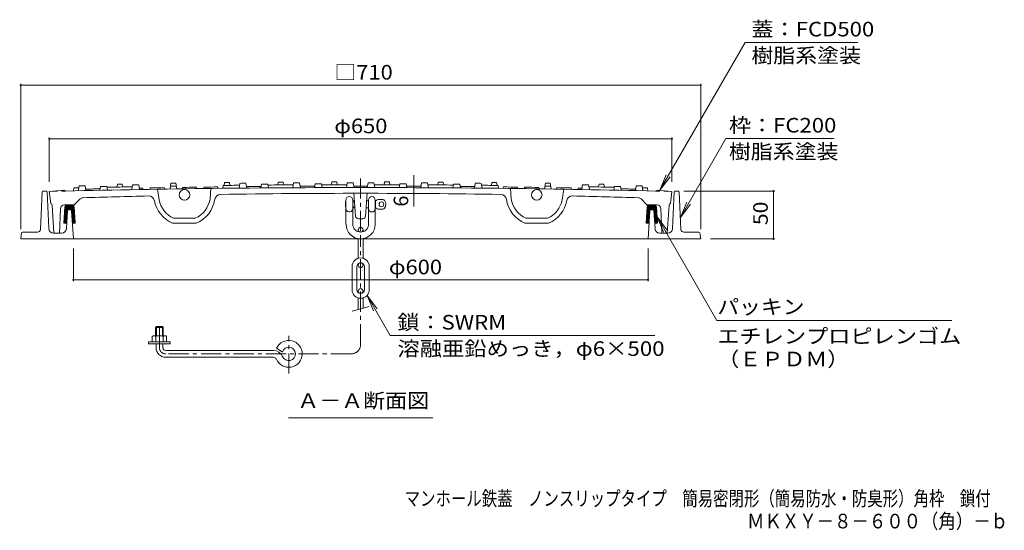
# Model space of a CAD drawing. Units: millimetres. Extents: x -856 to 950, y -677 to 690.
# Drawn here: x -799 to 229, y -677 to -144 of the extents above; entities that cross this region are included whole.
import ezdxf

# ---------------------------------------------------------------- set-up
doc = ezdxf.new("R2010")
doc.units = ezdxf.units.MM
doc.header["$LTSCALE"] = 5
doc.linetypes.add('JWW_CENTER1', pattern=[6.773333, 4.233333, -0.846667, 0.846667, -0.846667])
doc.linetypes.add('JWW_DASHED1', pattern=[1.693333, 0.846667, -0.846667])
for name, color, linetype in [('F-5ﾚｲﾔ', 7, 'Continuous'), ('その他', 7, 'Continuous'), ('ハッチ', 7, 'Continuous'), ('仕上', 7, 'Continuous'), ('寸法', 7, 'Continuous'), ('建具', 7, 'Continuous'), ('躯体', 7, 'Continuous')]:
    doc.layers.add(name, color=color, linetype=linetype)
doc.styles.add('ＭＳ ゴシック', font='txt', dxfattribs={"height": 1})

msp = doc.modelspace()

# ---------------------------------------------------------------- linework, layer by layer
at = {"layer": 'その他', "color": 7, "linetype": 'Continuous', "lineweight": 9}
for p, q in [((-130.5, -322), (-41.5, -167.8)), ((-41.5, -167.8), (76.3, -167.8)), ((-797.8, -210.8), (-797.8, -362.8)), ((-87.8, -212.3), (-797.8, -212.3)), ((-87.8, -210.8), (-87.8, -362.8)), ((-767.9, -266.8), (-767.9, -313.3)), ((-117.9, -266.8), (-117.9, -313.3)), ((-117.9, -268.3), (-767.9, -268.3)), ((-109.1, -350.5), (-61.5, -268.1)), ((51.6, -268.1), (-61.5, -268.1)), ((-387.4, -319.3), (-387.4, -306.2)), ((-130.5, -322), (-123.8, -305.9)), ((-130.5, -322), (-119.8, -308.1)), ((-387.4, -325.4), (-387.4, -319.3)), ((-387.4, -325.4), (-387.4, -339.1)), ((-10.5, -322.8), (-105.6, -322.8)), ((-12, -372.8), (-12, -322.8)), ((-109.1, -350.5), (-102.4, -334.3)), ((-109.1, -350.5), (-98.4, -336.6)), ((-133.3, -349.7), (-126.7, -365.9)), ((-133.3, -349.7), (-122.7, -363.6)), ((-133.3, -349.7), (-71, -457.8)), ((-10.5, -372.8), (-77.8, -372.8)), ((-742.8, -417), (-742.8, -382.8)), ((-142.8, -417), (-142.8, -382.8)), ((-742.8, -415.5), (-142.8, -415.5)), ((-436.2, -431.7), (-425.5, -445.6)), ((-436.2, -431.7), (-429.5, -447.9)), ((-436.2, -431.7), (-411.9, -473.7)), ((-71, -457.8), (174.5, -457.8)), ((-135.8, -473.7), (-411.9, -473.7))]:
    msp.add_line(p, q, dxfattribs=at)
at = {"layer": 'その他', "color": 7, "linetype": 'Continuous', "lineweight": 9, "const_width": 1}
for points in [[(-797.3, -212.3, 0.414214), (-797.8, -211.8, 0.414214), (-798.3, -212.3, 0.414214), (-797.8, -212.8, 0.414214)], [(-87.3, -212.3, 0.414214), (-87.8, -211.8, 0.414214), (-88.3, -212.3, 0.414214), (-87.8, -212.8, 0.414214)], [(-767.4, -268.3, 0.414214), (-767.9, -267.8, 0.414214), (-768.4, -268.3, 0.414214), (-767.9, -268.8, 0.414214)], [(-117.4, -268.3, 0.414214), (-117.9, -267.8, 0.414214), (-118.4, -268.3, 0.414214), (-117.9, -268.8, 0.414214)], [(-386.9, -319.3, 0.414214), (-387.4, -318.8, 0.414214), (-387.9, -319.3, 0.414214), (-387.4, -319.8, 0.414214)], [(-386.9, -325.4, 0.414214), (-387.4, -324.9, 0.414214), (-387.9, -325.4, 0.414214), (-387.4, -325.9, 0.414214)], [(-386.9, -325.4, 0.414214), (-387.4, -324.9, 0.414214), (-387.9, -325.4, 0.414214), (-387.4, -325.9, 0.414214)], [(-11.5, -322.8, 0.414214), (-12, -322.3, 0.414214), (-12.5, -322.8, 0.414214), (-12, -323.3, 0.414214)], [(-11.5, -372.8, 0.414214), (-12, -372.3, 0.414214), (-12.5, -372.8, 0.414214), (-12, -373.3, 0.414214)], [(-742.3, -415.5, 0.414214), (-742.8, -415, 0.414214), (-743.3, -415.5, 0.414214), (-742.8, -416, 0.414214)], [(-142.3, -415.5, 0.414214), (-142.8, -415, 0.414214), (-143.3, -415.5, 0.414214), (-142.8, -416, 0.414214)]]:
    msp.add_lwpolyline(points, format="xyb", close=True, dxfattribs=at)
at = {"layer": 'ハッチ', "color": 6, "linetype": 'Continuous', "lineweight": 9}
for p, q in [((-751.6, -339.2), (-752.8, -356.3)), ((-748.3, -342.4), (-751.6, -339)), ((-747.4, -342.3), (-751.4, -338.3)), ((-746.4, -342.3), (-750.9, -337.8)), ((-745.3, -342.4), (-750.3, -337.4)), ((-744, -337.3), (-749.6, -337.3)), ((-741.7, -345.1), (-749.4, -337.3)), ((-741.7, -344), (-748.4, -337.3)), ((-741.8, -342.9), (-747.5, -337.3)), ((-741.9, -341.9), (-746.5, -337.3)), ((-741.9, -340.8), (-745.5, -337.3)), ((-742, -339.8), (-744.5, -337.3)), ((-742.1, -338.7), (-743.4, -337.4)), ((-742, -339.2), (-740.9, -356.3)), ((-143.6, -339.2), (-144.8, -356.3)), ((-144, -345.1), (-136.2, -337.3)), ((-144, -344), (-137.2, -337.3)), ((-143.9, -342.9), (-138.2, -337.3)), ((-143.8, -340.8), (-140.2, -337.3)), ((-143.8, -341.9), (-139.2, -337.3)), ((-143.7, -339.8), (-141.2, -337.3)), ((-143.6, -338.7), (-142.3, -337.4)), ((-141.6, -337.3), (-136, -337.3)), ((-140.4, -342.4), (-135.4, -337.4)), ((-139.3, -342.3), (-134.7, -337.8)), ((-138.3, -342.3), (-134.3, -338.3)), ((-137.4, -342.4), (-134, -339)), ((-134, -339.2), (-132.9, -356.3)), ((-749.5, -352.1), (-752.3, -349.3)), ((-749.4, -350.2), (-752.2, -347.4)), ((-749.4, -351.2), (-752.2, -348.3)), ((-749.2, -348.4), (-752.1, -345.5)), ((-749.3, -349.3), (-752.1, -346.5)), ((-749.2, -347.4), (-752, -344.6)), ((-749.1, -345.6), (-751.9, -342.8)), ((-749.1, -346.5), (-751.9, -343.7)), ((-748.9, -343.7), (-751.8, -340.9)), ((-749, -344.7), (-751.8, -341.8)), ((-748.8, -342.9), (-751.7, -340)), ((-741.6, -346.1), (-744.9, -342.8)), ((-741.5, -347.2), (-744.7, -344)), ((-741.4, -348.2), (-744.7, -345)), ((-741.4, -349.3), (-744.6, -346.1)), ((-741.3, -350.4), (-744.5, -347.1)), ((-741.2, -351.4), (-744.5, -348.2)), ((-741.2, -352.5), (-744.4, -349.3)), ((-144.5, -352.5), (-141.3, -349.3)), ((-144.4, -350.4), (-141.2, -347.1)), ((-144.4, -351.4), (-141.2, -348.2)), ((-144.3, -349.3), (-141.1, -346.1)), ((-144.2, -347.2), (-141, -344)), ((-144.2, -348.2), (-141, -345)), ((-144.1, -346.1), (-140.8, -342.8)), ((-136.9, -342.9), (-134, -340)), ((-136.7, -343.7), (-133.9, -340.9)), ((-136.7, -344.7), (-133.9, -341.8)), ((-136.6, -345.6), (-133.8, -342.8)), ((-136.6, -346.5), (-133.7, -343.7)), ((-136.5, -347.4), (-133.7, -344.6)), ((-136.4, -348.4), (-133.6, -345.5)), ((-136.4, -349.3), (-133.6, -346.5)), ((-136.3, -350.2), (-133.5, -347.4)), ((-136.3, -351.2), (-133.4, -348.3)), ((-136.2, -352.1), (-133.4, -349.3)), ((-749.8, -356.3), (-752.8, -356.3)), ((-751.2, -356.3), (-752.7, -354.8)), ((-752.2, -356.3), (-752.7, -355.8)), ((-750.2, -356.3), (-752.6, -353.9)), ((-749.7, -354.9), (-752.5, -352.1)), ((-749.7, -355.8), (-752.5, -353)), ((-749.5, -353), (-752.4, -350.2)), ((-749.6, -353.9), (-752.4, -351.1)), ((-741.1, -353.5), (-744.3, -350.3)), ((-741, -354.6), (-744.2, -351.4)), ((-741, -355.7), (-744.2, -352.4)), ((-741.3, -356.3), (-744.1, -353.5)), ((-742.3, -356.3), (-744, -354.6)), ((-743.3, -356.3), (-744, -355.6)), ((-740.9, -356.3), (-743.9, -356.3)), ((-144.8, -356.3), (-141.8, -356.3)), ((-144.7, -354.6), (-141.4, -351.4)), ((-144.7, -355.7), (-141.5, -352.4)), ((-144.6, -353.5), (-141.4, -350.3)), ((-144.4, -356.3), (-141.6, -353.5)), ((-143.4, -356.3), (-141.6, -354.6)), ((-142.4, -356.3), (-141.7, -355.6)), ((-136.1, -353), (-133.3, -350.2)), ((-136.1, -353.9), (-133.3, -351.1)), ((-136, -354.9), (-133.2, -352.1)), ((-136, -355.8), (-133.1, -353)), ((-135.9, -356.3), (-132.9, -356.3)), ((-135.5, -356.3), (-133.1, -353.9)), ((-134.5, -356.3), (-133, -354.8)), ((-133.5, -356.3), (-133, -355.8))]:
    msp.add_line(p, q, dxfattribs=at)
for centre, start, end in [((-749.6, -339.3), 90, 176.2488), ((-744, -339.3), 3.7518, 90), ((-141.6, -339.3), 90, 176.2482), ((-136, -339.3), 3.7512, 90)]:
    msp.add_arc(centre, 2, start, end, dxfattribs=at)
at = {"layer": '仕上', "color": 3, "linetype": 'Continuous', "lineweight": 9}
for p, q in [((-737.7, -322.6), (-736.9, -317.5)), ((-729.8, -322.4), (-730.6, -317.4)), ((-715.1, -322.1), (-714.4, -318)), ((-707.1, -321.9), (-707.8, -317.9)), ((-697.4, -318.7), (-696.9, -315.7)), ((-691.4, -318.6), (-691.9, -315.6)), ((-681.7, -321.4), (-680.9, -316.4)), ((-673.8, -321.3), (-674.6, -316.3)), ((-641.9, -320.7), (-640.9, -314.7)), ((-634.9, -320.6), (-635.9, -314.6)), ((-591.9, -318.6), (-591.6, -320.1)), ((-586.4, -317), (-586.9, -320)), ((-584.9, -314), (-585.4, -317)), ((-579.9, -313.9), (-579.4, -316.9)), ((-568.9, -314.8), (-569.7, -319.8)), ((-562.6, -314.8), (-561.8, -319.8)), ((-546.4, -315.6), (-547.1, -319.6)), ((-539.8, -315.6), (-539.1, -319.6)), ((-528.9, -313.5), (-529.4, -316.5)), ((-523.9, -313.5), (-523.4, -316.5)), ((-512.9, -314.4), (-513.7, -319.4)), ((-506.6, -314.4), (-505.8, -319.4)), ((-490.4, -315.3), (-491.1, -319.3)), ((-483.8, -315.3), (-483.1, -319.3)), ((-472.9, -313.2), (-473.4, -316.3)), ((-467.9, -313.2), (-467.4, -316.2)), ((-456.9, -314.2), (-457.7, -319.2)), ((-450.6, -314.2), (-449.8, -319.2)), ((-435.2, -314.2), (-436.1, -319.2)), ((-429, -314.2), (-428.1, -319.2)), ((-417.9, -313.2), (-418.4, -316.2)), ((-412.9, -313.2), (-412.4, -316.3)), ((-402, -315.3), (-402.7, -319.3)), ((-395.5, -315.3), (-394.8, -319.3)), ((-379.2, -314.4), (-380.1, -319.4)), ((-373, -314.4), (-372.1, -319.4)), ((-361.9, -313.5), (-362.4, -316.5)), ((-356.9, -313.5), (-356.4, -316.5)), ((-346, -315.6), (-346.7, -319.6)), ((-339.5, -315.6), (-338.8, -319.6)), ((-323.2, -314.8), (-324.1, -319.8)), ((-317, -314.8), (-316.1, -319.8)), ((-305.9, -313.9), (-306.4, -316.9)), ((-300.9, -314), (-300.4, -317)), ((-299.4, -317), (-298.9, -320)), ((-293.9, -318.6), (-294.2, -320.1)), ((-250.9, -320.6), (-249.9, -314.6)), ((-243.9, -320.7), (-244.9, -314.7)), ((-212.1, -321.3), (-211.2, -316.3)), ((-204.1, -321.4), (-205, -316.4)), ((-194.4, -318.6), (-193.9, -315.6)), ((-188.4, -318.7), (-188.9, -315.7)), ((-178.7, -321.9), (-178, -317.9)), ((-170.8, -322.1), (-171.5, -318)), ((-156.1, -322.4), (-155.2, -317.4)), ((-148.1, -322.6), (-149, -317.5)), ((-752.9, -321.8), (-767.9, -323.3)), ((-766.5, -335.8), (-767.9, -323.3)), ((-752.9, -321.8), (-750.9, -322.9)), ((-742.3, -319.7), (-742.8, -322.7)), ((-670.2, -319.7), (-669.9, -321.2)), ((-662.7, -319.6), (-662.9, -321.1)), ((-653.3, -331.9), (-655, -320.9)), ((-647.9, -319.3), (-647.6, -320.8)), ((-628.9, -319), (-629.2, -320.5)), ((-614.2, -318.8), (-613.9, -320.3)), ((-606.7, -318.7), (-606.9, -320.2)), ((-600.1, -330.8), (-599.2, -320.2)), ((-448.1, -348.9), (-449.9, -325.2)), ((-437.7, -348.9), (-435.9, -325.2)), ((-285.7, -330.8), (-286.6, -320.2)), ((-279.2, -318.7), (-278.9, -320.2)), ((-271.7, -318.8), (-271.9, -320.3)), ((-256.9, -319), (-256.6, -320.5)), ((-237.9, -319.3), (-238.2, -320.8)), ((-232.5, -331.9), (-230.9, -320.9)), ((-223.2, -319.6), (-222.9, -321.1)), ((-215.7, -319.7), (-215.9, -321.2)), ((-143.5, -319.7), (-143, -322.7)), ((-132.9, -321.8), (-134.9, -322.9)), ((-132.9, -321.8), (-117.9, -323.3)), ((-119.3, -335.8), (-117.9, -323.3)), ((-764.9, -337.6), (-763.1, -366.8)), ((-752.2, -337.3), (-741.8, -337.3)), ((-741.8, -337.3), (-735.7, -331.1)), ((-144, -337.3), (-150.1, -331.1)), ((-133.5, -337.3), (-144, -337.3)), ((-120.9, -337.6), (-122.7, -366.8)), ((-756.2, -341.1), (-757.4, -366.8)), ((-129.5, -341.1), (-128.3, -366.8)), ((-614.5, -356.3), (-639.2, -356.3)), ((-638.1, -351.3), (-615.5, -351.3)), ((-440.7, -351.7), (-445.1, -351.7)), ((-271.4, -356.3), (-246.6, -356.3)), ((-247.7, -351.3), (-270.3, -351.3)), ((-757.6, -366.8), (-763.1, -366.8)), ((-128.2, -366.8), (-122.7, -366.8))]:
    msp.add_line(p, q, dxfattribs=at)
at = {"layer": '仕上', "color": 3, "linetype": 'JWW_CENTER1', "lineweight": 9}
msp.add_line((-442.9, -309.6), (-442.9, -375.6), dxfattribs=at)
at = {"layer": '仕上', "color": 3, "linetype": 'JWW_DASHED1', "lineweight": 9}
for p, q in [((-750.9, -322.9), (-767.9, -323.3)), ((-134.9, -322.9), (-117.9, -323.3))]:
    msp.add_line(p, q, dxfattribs=at)
at = {"layer": '仕上', "color": 3, "linetype": 'Continuous', "lineweight": 9}
for centre in [(-626.8, -326.8), (-259, -326.8)]:
    msp.add_circle(centre, 5.5, dxfattribs=at)
for centre, radius, start, end in [((-442.9, -13319.2), 13005, 91.26776, 91.29518), ((-442.9, -13319.2), 13004, 91.16709, 91.19607), ((-442.9, -13319.2), 13003, 91.05013, 91.1664), ((-442.9, -13319.2), 13006, 91.09712, 91.11889), ((-442.9, -13319.2), 13005, 91.02099, 91.04841), ((-442.9, -13319.2), 13003, 90.84825, 90.87469), ((-442.9, -13319.2), 13006, 90.85038, 90.87216), ((-442.9, -13319.2), 13001.5, 90.65664, 90.72164), ((-442.9, -13319.2), 13003, 90.62792, 90.63232), ((-442.9, -13319.2), 13003, 90.55657, 90.62792), ((-442.9, -13319.2), 13006, 90.60367, 90.62544), ((-442.9, -13319.2), 13005, 90.52751, 90.55493), ((-442.9, -13319.2), 13001.5, 90.45781, 90.52494), ((-442.9, -13319.2), 13004, 90.4268, 90.45578), ((-442.9, -13319.2), 13003, 90.30981, 90.42606), ((-442.9, -13319.2), 13006, 90.35696, 90.37873), ((-442.9, -13319.2), 13005, 90.28079, 90.3082), ((-442.9, -13319.2), 13001.5, 90.21102, 90.27815), ((-442.9, -13319.2), 13004, 90.18006, 90.20904), ((-442.9, -13319.2), 13003, 90.06305, 90.1793), ((-442.9, -13319.2), 13006, 90.11026, 90.13203), ((-442.9, -13319.2), 13005, 90.03407, 90.06149), ((-442.9, -13319.2), 13001.5, 90, 90.03136), ((-442.9, -13319.2), 13001.5, 89.96864, 90), ((-442.9, -13319.2), 13005, 89.93851, 89.96593), ((-442.9, -13319.2), 13003, 89.8207, 89.93695), ((-442.9, -13319.2), 13006, 89.86797, 89.88974), ((-442.9, -13319.2), 13004, 89.79096, 89.81994), ((-442.9, -13319.2), 13001.5, 89.72185, 89.78898), ((-442.9, -13319.2), 13005, 89.6918, 89.71921), ((-442.9, -13319.2), 13003, 89.57394, 89.69019), ((-442.9, -13319.2), 13006, 89.62127, 89.64304), ((-442.9, -13319.2), 13004, 89.54422, 89.5732), ((-442.9, -13319.2), 13001.5, 89.47506, 89.54219), ((-442.9, -13319.2), 13005, 89.44507, 89.47249), ((-442.9, -13319.2), 13003, 89.37208, 89.44343), ((-442.9, -13319.2), 13006, 89.37456, 89.39633), ((-442.9, -13319.2), 13003, 89.36768, 89.37208), ((-442.9, -13319.2), 13001.5, 89.27836, 89.34336), ((-442.9, -13319.2), 13003, 89.12531, 89.15175), ((-442.9, -13319.2), 13006, 89.12784, 89.14962), ((-442.9, -13319.2), 13005, 88.95159, 88.97901), ((-442.9, -13319.2), 13003, 88.8336, 88.94987), ((-442.9, -13319.2), 13006, 88.88111, 88.90288), ((-442.9, -13319.2), 13004, 88.80393, 88.83291), ((-442.9, -13319.2), 13005, 88.70482, 88.73224), ((-442.9, -13319.2), 13000, 90, 91.3576), ((-442.9, -13319.2), 13003, 91.29694, 91.31929), ((-442.9, -9319.2), 8994, 91.41046, 91.84808), ((-442.9, -13319.2), 13001.5, 91.19825, 91.26539), ((-442.9, -13319.2), 13001.5, 91.00151, 91.01855), ((-664.2, -333.9), 6, 10.8631, 91.4105), ((-442.9, -13319.2), 13001.5, 90.90344, 90.96845), ((-442.9, -13319.2), 13001.5, 90.7547, 90.8197), ((-589.2, -332.4), 6, 90.9329, 171.4802), ((-442.9, -9319.2), 8994, 89.0671, 90.9329), ((-442.9, -13319.2), 13000, 88.6424, 90), ((-296.6, -332.4), 6, 8.5198, 89.0671), ((-442.9, -13319.2), 13001.5, 89.1803, 89.2453), ((-442.9, -13319.2), 13001.5, 89.03155, 89.09656), ((-221.7, -333.9), 6, 88.5895, 169.1369), ((-442.9, -9319.2), 8994, 88.15192, 88.58954), ((-442.9, -13319.2), 13001.5, 88.98145, 88.99849), ((-442.9, -13319.2), 13001.5, 88.73461, 88.80175), ((-442.9, -13319.2), 13003, 88.68071, 88.70306), ((-766.9, -337.7), 2, 3.5217, 78.9604), ((-752.2, -341.3), 4, 90, 177.3059), ((-732.8, -333.9), 4, 91.8481, 135.4319), ((-626.8, -326.8), 32, 190.8612, 247.2598), ((-626.8, -326.8), 27, 190.8696, 245.2129), ((-626.8, -326.8), 27, 294.7872, 351.4748), ((-626.8, -326.8), 32, 292.7403, 351.4802), ((-259, -326.8), 32, 188.5198, 247.2597), ((-259, -326.8), 27, 188.5252, 245.2128), ((-259, -326.8), 27, 294.7871, 349.1304), ((-259, -326.8), 32, 292.7402, 349.1369), ((-153, -333.9), 4, 44.5681, 88.1519), ((-133.5, -341.3), 4, 2.6941, 90), ((-118.9, -337.7), 2, 101.0396, 176.4783), ((-445.1, -348.7), 3, 184.3162, 270), ((-440.7, -348.7), 3, 270, 355.6838)]:
    msp.add_arc(centre, radius, start, end, dxfattribs=at)
at = {"layer": '寸法', "color": 7, "linetype": 'Continuous', "lineweight": 9}
msp.add_line((-518.1, -559.5), (-367.6, -559.5), dxfattribs=at)
at = {"layer": '建具', "color": 4, "linetype": 'Continuous', "lineweight": 9}
for p, q in [((-458.7, -334.2), (-458.2, -333.7)), ((-458.7, -334.2), (-458.7, -339.2)), ((-458.7, -334.2), (-458.2, -334.2)), ((-458.7, -339.2), (-458.2, -339.7)), ((-458.7, -339.2), (-458.2, -339.2)), ((-458.2, -332.2), (-458.2, -357.5)), ((-451.2, -332.2), (-451.2, -357.5)), ((-451.2, -333.2), (-449.3, -333.2)), ((-451.2, -334.2), (-449.3, -334.2)), ((-451.2, -339.2), (-448.9, -339.2)), ((-436.5, -333.2), (-434.7, -333.2)), ((-434.7, -332.2), (-434.7, -357.5)), ((-427.7, -332.2), (-427.7, -357.5)), ((-427.7, -333.2), (-427.3, -333.2)), ((-427.3, -333.2), (-427.3, -340.2)), ((-423.7, -331.7), (-419.6, -331.7)), ((-451.2, -340.2), (-448.8, -340.2)), ((-437.1, -340.2), (-434.7, -340.2)), ((-427.7, -340.2), (-427.3, -340.2)), ((-423.7, -341.7), (-419.6, -341.7)), ((-445.4, -363.2), (-445.4, -365.3)), ((-440.4, -363.2), (-440.4, -365.3)), ((-445.4, -372.5), (-445.4, -393.1)), ((-440.4, -372.5), (-440.4, -393.1)), ((-445.4, -400.2), (-445.4, -398.6)), ((-440.4, -400.2), (-440.4, -398.6)), ((-451.9, -401.7), (-451.9, -425.7)), ((-446.9, -401.7), (-446.9, -425.7)), ((-438.9, -401.7), (-438.9, -425.7)), ((-433.9, -401.7), (-433.9, -425.7)), ((-445.4, -427.2), (-445.4, -428.8)), ((-440.4, -427.2), (-440.4, -428.8)), ((-445.4, -446.4), (-445.4, -434.4)), ((-440.4, -445), (-440.4, -434.4)), ((-451.9, -448.1), (-433.9, -443.3)), ((-655.9, -464.3), (-656.9, -465.3)), ((-648.9, -465.3), (-656.9, -465.3)), ((-656.9, -465.3), (-656.9, -473.8)), ((-649.9, -464.3), (-655.9, -464.3)), ((-655.9, -464.3), (-655.9, -473.8)), ((-648.9, -465.3), (-649.9, -464.3)), ((-649.9, -464.3), (-649.9, -473.8)), ((-648.9, -465.3), (-648.9, -473.8)), ((-664.2, -482.3), (-664.2, -480.3)), ((-664.2, -480.3), (-641.7, -480.3)), ((-664.2, -482.3), (-641.7, -482.3)), ((-660.4, -474.5), (-660.4, -480.3)), ((-658.6, -473.8), (-647.3, -473.8)), ((-656.7, -474.5), (-656.7, -480.3)), ((-656.4, -486.3), (-656.4, -482.3)), ((-649.4, -486.3), (-649.4, -482.3)), ((-649.2, -474.5), (-649.2, -480.3)), ((-645.4, -474.5), (-645.4, -480.3)), ((-641.7, -482.3), (-641.7, -480.3)), ((-646.4, -489.3), (-533.7, -489.3)), ((-524.7, -490.8), (-530.6, -486.9)), ((-646.4, -496.3), (-533.7, -496.3))]:
    msp.add_line(p, q, dxfattribs=at)
at = {"layer": '建具', "color": 4, "linetype": 'JWW_CENTER1', "lineweight": 9}
for p, q in [((-442.9, -482.8), (-442.9, -368.9)), ((-652.9, -486.3), (-652.9, -462.7)), ((-517.9, -513.4), (-517.9, -474.1)), ((-452.9, -492.8), (-646.4, -492.8))]:
    msp.add_line(p, q, dxfattribs=at)
at = {"layer": '建具', "color": 4, "linetype": 'Continuous', "lineweight": 9}
for centre in [(-421.2, -336.7), (-442.9, -363.2), (-442.9, -400.2), (-442.9, -427.2)]:
    msp.add_circle(centre, 2.5, dxfattribs=at)
for centre, radius, start, end in [((-454.7, -332.2), 3.5, 0, 180), ((-431.2, -332.2), 3.5, 0, 180), ((-423.7, -336.7), 5, 90, 135.572), ((-419.6, -333.7), 2, 34.8497, 90), ((-423.9, -336.7), 7.25, 325.1502, 35.7146), ((-454.7, -341.2), 3.5, 200.0176, 0), ((-431.2, -341.2), 3.5, 180, 0), ((-423.7, -336.7), 5, 224.428, 270), ((-419.6, -339.7), 2, 270, 325.1503), ((-442.9, -357.5), 15.2, 180, 0), ((-442.9, -357.5), 8.25, 180, 0), ((-442.9, -401.7), 9, 0, 180), ((-442.9, -401.7), 4, 0, 180), ((-442.9, -425.7), 9, 180, 0), ((-442.9, -425.7), 4, 180, 0), ((-658.6, -476.6), 2.8, 47.9256, 132.0746), ((-652.9, -483.9), 10.1, 68.1979, 111.8021), ((-647.3, -476.6), 2.8, 47.9257, 132.0743), ((-517.9, -492.8), 14, 202.4795, 155.005), ((-646.4, -486.3), 10, 180, 270), ((-646.4, -486.3), 3, 180, 270), ((-533.7, -499.3), 10, 22.4795, 90), ((-517.9, -492.8), 7, 202.4792, 163.9838), ((-533.7, -499.3), 3, 22.4804, 90)]:
    msp.add_arc(centre, radius, start, end, dxfattribs=at)
at = {"layer": '建具', "color": 4, "linetype": 'JWW_CENTER1', "lineweight": 9}
for centre, radius, start, end in [((-452.9, -482.8), 10, 270, 0), ((-646.4, -486.3), 6.5, 180, 270)]:
    msp.add_arc(centre, radius, start, end, dxfattribs=at)
at = {"layer": '躯体', "color": 2, "linetype": 'Continuous', "lineweight": 9}
for p, q in [((-775.4, -323.7), (-777.2, -362.9)), ((-771.3, -322.8), (-774.4, -322.8)), ((-770.3, -323.7), (-768.5, -362)), ((-115.4, -323.7), (-117.2, -362)), ((-111.3, -322.8), (-114.4, -322.8)), ((-110.3, -323.7), (-108.5, -362.9)), ((-748.9, -343.2), (-750.1, -362.1)), ((-747.9, -342.3), (-745.8, -342.3)), ((-744.8, -343.2), (-742.8, -372.8)), ((-140.9, -343.2), (-142.8, -372.8)), ((-137.8, -342.3), (-139.9, -342.3)), ((-136.8, -343.2), (-135.5, -362.1)), ((-797, -366.6), (-797.8, -372.8)), ((-796, -365.8), (-780.2, -365.8)), ((-755.1, -366.8), (-763.5, -366.8)), ((-130.6, -366.8), (-122.2, -366.8)), ((-89.7, -365.8), (-105.5, -365.8)), ((-88.7, -366.6), (-87.8, -372.8)), ((-797.8, -372.8), (-87.8, -372.8))]:
    msp.add_line(p, q, dxfattribs=at)
for centre, radius, start, end in [((-774.4, -323.8), 1, 90, 177.3354), ((-771.3, -323.8), 1, 2.6646, 90), ((-114.4, -323.8), 1, 90, 177.3354), ((-111.3, -323.8), 1, 2.6646, 90), ((-747.9, -343.3), 1, 90, 176.2485), ((-745.8, -343.3), 1, 3.7517, 90), ((-139.9, -343.3), 1, 90, 176.2483), ((-137.8, -343.3), 1, 3.7515, 90), ((-796, -366.8), 1, 90, 171.8693), ((-780.2, -362.8), 3, 270, 357.3369), ((-763.5, -361.8), 5, 182.6632, 270), ((-755.1, -361.8), 5, 270, 356.2484), ((-130.6, -361.8), 5, 183.7516, 270), ((-122.2, -361.8), 5, 270, 357.3368), ((-105.5, -362.8), 3, 182.6631, 270), ((-89.7, -366.8), 1, 8.1307, 90)]:
    msp.add_arc(centre, radius, start, end, dxfattribs=at)

# ---------------------------------------------------------------- texts
at = {"layer": 'F-5ﾚｲﾔ', "color": 2, "linetype": 'Continuous', "lineweight": 0, "style": 'ＭＳ ゴシック', "width": 0.774342}
msp.add_text('マンホール鉄蓋\u3000ノンスリップタイプ\u3000簡易密閉形（簡易防水・防臭形）角枠\u3000鎖付', height=15.24, dxfattribs=at).set_placement((-396.9, -651.3))
at = {"layer": 'F-5ﾚｲﾔ', "color": 2, "linetype": 'Continuous', "lineweight": 9, "style": 'ＭＳ ゴシック', "width": 0.873333}
msp.add_text('ＭＫＸＹ－８－６００（角）－ｂ', height=15.24, dxfattribs=at).set_placement((-39.4, -674.9))
at = {"layer": 'その他', "color": 2, "linetype": 'Continuous', "lineweight": 211, "style": 'ＭＳ ゴシック'}
for s, width, p in [('蓋：FCD500', 1.1125, (-34.9, -161.5)), ('□710', 1.1, (-470.3, -206.5)), ('枠：FC200', 1.111111, (-58.4, -261.8)), ('φ650', 1.1, (-470.4, -262.5)), ('φ600', 1.1, (-413.4, -409.7)), ('パッキン', 1.09375, (-70.5, -451.3)), ('鎖：SWRM', 1.109375, (-404.5, -467.4)), ('エチレンプロピレンゴム', 1.113636, (-70.5, -481.9)), ('（ＥＰＤＭ）', 1.104167, (-70.5, -505.8))]:
    msp.add_text(s, height=15.24, dxfattribs=dict(at, width=width)).set_placement(p)
at = {"layer": 'その他', "color": 2, "linetype": 'Continuous', "lineweight": 9, "style": 'ＭＳ ゴシック', "width": 1.1}
for p in [(-34.9, -189), (-58.4, -289.3)]:
    msp.add_text('樹脂系塗装', height=15.24, dxfattribs=at).set_placement(p)
at = {"layer": 'その他', "color": 2, "linetype": 'Continuous', "lineweight": 211, "style": 'ＭＳ ゴシック'}
msp.add_text('6', height=15.2, rotation=90, dxfattribs=at).set_placement((-393.2, -339.1))
at = {"layer": 'その他', "color": 2, "linetype": 'Continuous', "lineweight": 211, "style": 'ＭＳ ゴシック', "width": 1.0625}
msp.add_text('50', height=15.24, rotation=90, dxfattribs=at).set_placement((-17.8, -358.4))
at = {"layer": 'その他', "color": 2, "linetype": 'Continuous', "lineweight": 9, "style": 'ＭＳ ゴシック', "width": 1.119792}
msp.add_text('溶融亜鉛めっき，φ6×500', height=15.24, rotation=360, dxfattribs=at).set_placement((-404.5, -494.9))
at = {"layer": '寸法', "color": 2, "linetype": 'Continuous', "lineweight": 9, "style": 'ＭＳ ゴシック', "width": 1.104167}
msp.add_text('Ａ－Ａ断面図', height=15.24, dxfattribs=at).set_placement((-509.1, -549.2))

doc.saveas('drawing.dxf')
